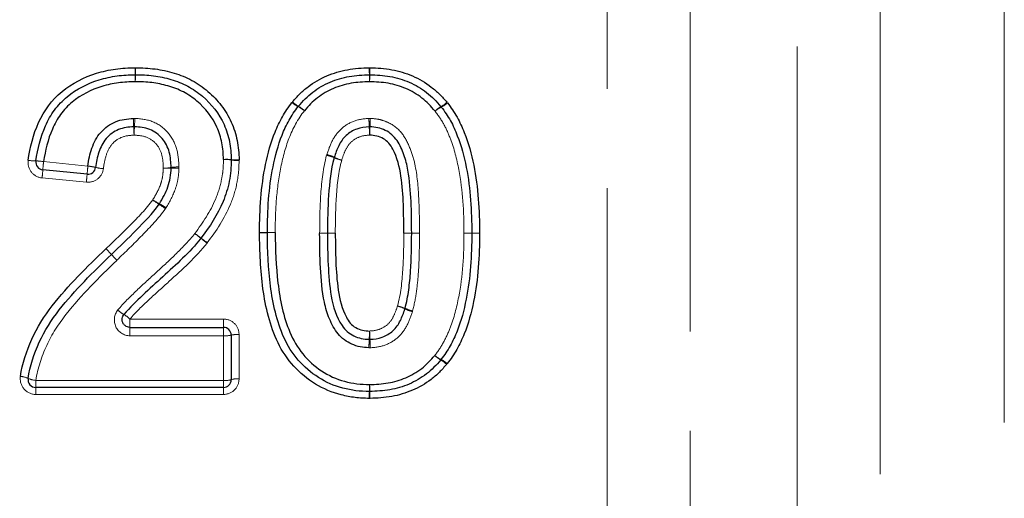
# Model space of a CAD drawing. Units: millimetres. Extents: x 133 to 275, y 50 to 283.
# Drawn here: x 190 to 203, y 209 to 215 of the extents above; entities that cross this region are included whole.
import ezdxf

# ---------------------------------------------------------------- set-up
doc = ezdxf.new("R2010")
doc.units = ezdxf.units.MM
doc.linetypes.add('PHANTOM', pattern=[12.7, 6.35, -1.27, 1.27, -1.27, 1.27, -1.27])

msp = doc.modelspace()

# ---------------------------------------------------------------- linework, layer by layer
at = {"color": 8, "linetype": 'PHANTOM', "lineweight": 18}
for p, q in [((198.984, 230.07), (198.984, 194.242)), ((197.924, 193.803), (197.924, 229.693)), ((200.356, 195.614), (200.356, 228.678)), ((201.416, 228.246), (201.416, 196.053)), ((203.004, 197.154), (203.004, 228.115)), ((190.715, 213.191), (191.281, 213.135)), ((191.262, 212.928), (190.695, 212.983)), ((191.819, 211.178), (191.819, 211.072)), ((191.819, 211.178), (193.015, 211.178)), ((193.015, 211.072), (193.015, 211.178)), ((191.819, 210.965), (191.819, 211.072)), ((193.015, 211.072), (193.015, 210.965)), ((193.215, 210.979), (193.215, 210.413)), ((193.015, 210.965), (191.819, 210.965)), ((193.015, 210.393), (193.015, 210.965)), ((190.615, 210.393), (193.015, 210.393)), ((190.615, 210.393), (190.615, 210.303)), ((193.015, 210.393), (193.015, 210.303)), ((190.615, 210.303), (190.615, 210.214)), ((193.015, 210.303), (193.015, 210.214)), ((193.015, 210.214), (190.615, 210.214))]:
    msp.add_line(p, q, dxfattribs=at)
at = {"color": 7, "linetype": 'Continuous', "lineweight": 25}
for p, q in [((191.271, 213.031), (190.705, 213.086)), ((191.819, 211.072), (193.015, 211.072)), ((193.115, 210.972), (193.115, 210.403)), ((193.015, 210.303), (190.615, 210.303))]:
    msp.add_line(p, q, dxfattribs=at)
at = {"color": 8, "linetype": 'PHANTOM', "lineweight": 18}
for centre, radius, start, end in [((206.037, 214.558), 14.153, 180.6737, 181.0329), ((182.165, 214.558), 9.728, 358.4972, 359.0197), ((202.554, 214.558), 7.676, 181.2425, 181.9047), ((187.142, 214.558), 7.749, 358.1134, 358.7693), ((175.867, 214.023), 16.022, 0.6819, 1.0032), ((202.898, 214.023), 11.012, 178.5403, 179.0078), ((186.198, 214.022), 8.689, 1.2576, 1.85), ((203.655, 214.022), 8.772, 178.1675, 178.7544), ((194.115, 214.198), 0.335, 228.4501, 244.7091), ((194.14, 214.202), 0.345, 225.7148, 241.436), ((193.81, 213.567), 0.365, 48.7386, 63.7163), ((193.788, 213.57), 0.378, 46.0092, 60.4196), ((195.986, 213.564), 0.38, 119.6392, 134.0005), ((195.963, 213.561), 0.366, 116.1797, 131.1343), ((195.632, 214.198), 0.346, 298.6229, 314.295), ((195.658, 214.194), 0.336, 295.1883, 311.4226), ((183.985, 213.357), 7.887, 2.031, 2.813), ((200.869, 213.967), 9.008, 182.1064, 182.7846), ((183.405, 213.967), 8.478, 357.0412, 357.7618), ((199.295, 213.357), 7.423, 177.011, 177.8419), ((187.109, 213.357), 7.776, 2.0602, 2.8534), ((203.754, 213.967), 8.88, 182.1366, 182.8246), ((186.087, 213.967), 8.809, 357.1525, 357.8461), ((202.598, 213.357), 7.713, 177.1234, 177.9231), ((194.225, 212.769), 0.516, 66.397, 77.6906), ((194.201, 212.781), 0.52, 63.485, 74.7108), ((194.644, 213.739), 0.541, 246.8064, 257.5535), ((194.675, 213.742), 0.551, 243.9714, 254.547), ((190.612, 213.715), 0.515, 259.3535, 270.428), ((190.617, 212.666), 0.534, 79.4485, 90.1342), ((196.456, 212.601), 5.772, 174.1397, 175.179), ((197.386, 212.51), 6.137, 174.1568, 175.1316), ((191.235, 212.559), 0.577, 75.4301, 85.4295), ((191.527, 213.691), 0.592, 255.6125, 265.3691), ((192.25, 213.688), 0.58, 269.6023, 279.5185), ((192.442, 212.546), 0.578, 89.5936, 99.5447), ((193.05, 212.705), 0.516, 82.7686, 93.8858), ((193.029, 212.702), 0.518, 80.3705, 91.4794), ((193.181, 213.724), 0.511, 262.6882, 273.912), ((193.202, 213.723), 0.518, 260.3669, 271.4806), ((183.415, 213.723), 7.318, 354.1998, 355.0114), ((183.368, 213.727), 7.934, 354.2169, 354.9633), ((192.301, 213.683), 0.577, 264.5615, 274.4837), ((192.391, 212.521), 0.588, 84.6054, 94.3495), ((192.82, 213.833), 1.335, 237.902, 242.1486), ((192.943, 213.829), 1.401, 233.552, 237.5922), ((191.099, 210.982), 1.991, 53.8441, 56.6977), ((191.326, 211.062), 1.813, 58.1759, 61.3112), ((204.994, 227.781), 19.822, 231.479, 231.7678), ((204.418, 227.782), 19.469, 232.8082, 233.1022), ((193.354, 186.406), 25.879, 89.5058, 89.7272), ((193.683, 189.847), 22.436, 90.2703, 90.5256), ((193.792, 236.743), 24.459, 269.4962, 269.7304), ((193.455, 236.742), 24.459, 270.2861, 270.5204), ((194.382, 230.322), 18.045, 269.5702, 269.8878), ((194.135, 228.504), 16.23, 270.3918, 270.7448), ((194.316, 195.137), 17.14, 89.5661, 89.9003), ((194.565, 195.136), 17.14, 90.3965, 90.7307), ((195.336, 194.991), 17.286, 89.7123, 90.0438), ((195.242, 194.99), 17.286, 89.398, 89.7295), ((195.601, 228.892), 16.617, 269.388, 269.7328), ((195.51, 229.567), 17.291, 269.7124, 270.0438), ((196.216, 229.433), 17.157, 269.5877, 269.9216), ((196.017, 229.433), 17.158, 270.2504, 270.5843), ((196.371, 194.449), 17.829, 90.2535, 90.5749), ((196.173, 195.899), 16.376, 89.5837, 89.9336), ((190.412, 209.174), 3.818, 51.1792, 52.6721), ((190.469, 209.104), 3.843, 52.512, 53.9956), ((189.381, 209.991), 2.982, 42.4298, 44.3682), ((189.389, 209.991), 2.976, 42.5338, 44.476), ((192.967, 213.23), 1.85, 221.5312, 224.6736), ((192.963, 213.231), 1.847, 221.6351, 224.7814), ((192.048, 211.725), 0.578, 228.3613, 237.9641), ((191.48, 210.801), 0.508, 48.0615, 58.9403), ((195.132, 210.843), 0.513, 66.3815, 77.7251), ((195.104, 210.84), 0.523, 63.5353, 74.6967), ((195.561, 211.75), 0.495, 243.0524, 254.8592), ((195.538, 211.762), 0.49, 245.976, 257.8609), ((193.191, 210.625), 0.356, 85.9899, 102.1948), ((202.949, 210.603), 8.075, 176.9998, 177.7583), ((185.789, 210.603), 9.106, 1.9877, 2.6603), ((193.04, 211.322), 0.358, 266.0104, 282.1307), ((187.776, 211.187), 7.109, 356.9692, 357.839), ((202.902, 211.187), 8.017, 181.9161, 182.6875), ((195.952, 210.978), 0.353, 228.6264, 244.1058), ((195.973, 210.975), 0.365, 225.896, 240.7895), ((195.637, 210.361), 0.334, 45.6026, 61.8089), ((195.661, 210.365), 0.325, 48.3389, 65.1013), ((190.401, 210.179), 0.266, 64.2654, 86.3886), ((190.632, 210.656), 0.263, 244.0818, 266.4469), ((193.04, 210.647), 0.255, 264.4293, 287.1739), ((193.191, 210.161), 0.254, 84.402, 107.2632), ((201.19, 210.002), 6.313, 177.7335, 178.5362), ((187.759, 210.526), 7.129, 357.7984, 358.5183), ((203.277, 210.526), 8.394, 181.2582, 181.8696), ((187.458, 210.002), 7.433, 1.243, 1.9247)]:
    msp.add_arc(centre, radius, start, end, dxfattribs=at)
at = {"color": 7, "linetype": 'Continuous', "lineweight": 25}
for centre, start, end in [((191.888, 214.203), 88.8986, 90.757), ((194.885, 214.203), 88.6173, 91.3959), ((194.05, 213.834), 139.4557, 142.326), ((195.722, 213.829), 37.5516, 40.5652), ((190.715, 213.186), 172.0967, 264.4076), ((191.281, 213.13), 264.4076, 352.9302), ((193.015, 213.215), 358.7133, 1.1214), ((193.677, 212.284), 179.6719, 180.4618), ((196.092, 212.276), 359.6711, 0.3339), ((192.649, 212.273), 321.5512, 322.8816), ((193.015, 210.972), 0, 90), ((195.719, 210.721), 319.4515, 322.3272), ((190.615, 210.403), 170.9035, 270), ((193.015, 210.403), 270, 0), ((194.885, 210.352), 268.3505, 271.4007)]:
    msp.add_arc(centre, 0.1, start, end, dxfattribs=at)
for points, knots in [([(190.517, 213.208), (190.54, 213.375), (190.582, 213.539), (190.719, 213.842), (190.82, 213.981), (191.081, 214.194), (191.231, 214.271), (191.47, 214.346), (191.552, 214.363), (191.717, 214.387), (191.801, 214.391), (191.885, 214.392)], [0, 0, 0, 0, 0.25, 0.25, 0.5, 0.5, 0.75, 0.75, 0.875, 0.875, 1, 1, 1, 1]), ([(191.891, 214.392), (191.975, 214.39), (192.058, 214.387), (192.222, 214.366), (192.304, 214.348), (192.463, 214.301), (192.539, 214.27), (192.685, 214.192), (192.754, 214.143), (192.881, 214.034), (192.937, 213.975), (193.037, 213.844), (193.081, 213.772), (193.15, 213.622), (193.174, 213.543), (193.207, 213.381), (193.214, 213.297), (193.215, 213.214)], [0, 0, 0, 0, 0.125, 0.125, 0.25, 0.25, 0.375, 0.375, 0.5, 0.5, 0.625, 0.625, 0.75, 0.75, 0.875, 0.875, 1, 1, 1, 1]), ([(193.898, 213.955), (193.929, 213.99), (193.96, 214.025), (194.026, 214.091), (194.061, 214.121), (194.172, 214.205), (194.253, 214.252), (194.422, 214.324), (194.511, 214.35), (194.694, 214.384), (194.787, 214.389), (194.88, 214.392)], [0, 0, 0, 0, 0.125, 0.125, 0.25, 0.25, 0.5, 0.5, 0.75, 0.75, 1, 1, 1, 1]), ([(194.89, 214.392), (194.983, 214.389), (195.077, 214.384), (195.26, 214.349), (195.348, 214.324), (195.518, 214.251), (195.6, 214.202), (195.71, 214.117), (195.746, 214.087), (195.813, 214.021), (195.843, 213.986), (195.874, 213.95)], [0, 0, 0, 0, 0.25, 0.25, 0.5, 0.5, 0.75, 0.75, 0.875, 0.875, 1, 1, 1, 1]), ([(190.616, 213.2), (190.637, 213.355), (190.675, 213.507), (190.77, 213.721), (190.808, 213.789), (190.901, 213.914), (190.956, 213.972), (191.138, 214.121), (191.276, 214.191), (191.501, 214.261), (191.577, 214.277), (191.73, 214.298), (191.808, 214.302), (191.886, 214.303)], [0, 0, 0, 0, 0.25, 0.25, 0.375, 0.375, 0.5, 0.5, 0.75, 0.75, 0.875, 0.875, 1, 1, 1, 1]), ([(191.89, 214.303), (191.967, 214.302), (192.044, 214.299), (192.196, 214.28), (192.271, 214.264), (192.417, 214.221), (192.49, 214.192), (192.625, 214.121), (192.688, 214.078), (192.863, 213.928), (192.959, 213.804), (193.055, 213.595), (193.077, 213.521), (193.108, 213.371), (193.114, 213.294), (193.115, 213.217)], [0, 0, 0, 0, 0.125, 0.125, 0.25, 0.25, 0.375, 0.375, 0.5, 0.5, 0.75, 0.75, 0.875, 0.875, 1, 1, 1, 1]), ([(193.974, 213.899), (194.003, 213.932), (194.031, 213.964), (194.092, 214.025), (194.124, 214.053), (194.226, 214.131), (194.301, 214.174), (194.458, 214.242), (194.54, 214.265), (194.71, 214.296), (194.796, 214.301), (194.882, 214.303)], [0, 0, 0, 0, 0.125, 0.125, 0.25, 0.25, 0.5, 0.5, 0.75, 0.75, 1, 1, 1, 1]), ([(194.887, 214.303), (194.974, 214.301), (195.06, 214.296), (195.23, 214.265), (195.313, 214.241), (195.471, 214.173), (195.546, 214.128), (195.648, 214.049), (195.68, 214.021), (195.741, 213.96), (195.77, 213.927), (195.798, 213.894)], [0, 0, 0, 0, 0.25, 0.25, 0.5, 0.5, 0.75, 0.75, 0.875, 0.875, 1, 1, 1, 1]), ([(191.888, 214.213), (191.815, 214.212), (191.743, 214.209), (191.601, 214.189), (191.53, 214.175), (191.322, 214.111), (191.194, 214.046), (191.025, 213.908), (190.975, 213.854), (190.89, 213.738), (190.855, 213.674), (190.769, 213.475), (190.735, 213.334), (190.715, 213.191)], [0, 0, 0, 0, 0.125, 0.125, 0.25, 0.25, 0.5, 0.5, 0.625, 0.625, 0.75, 0.75, 1, 1, 1, 1]), ([(193.015, 213.22), (193.014, 213.291), (193.009, 213.362), (192.981, 213.499), (192.961, 213.568), (192.873, 213.76), (192.784, 213.873), (192.622, 214.01), (192.565, 214.05), (192.44, 214.115), (192.373, 214.141), (192.238, 214.179), (192.169, 214.193), (192.03, 214.21), (191.958, 214.212), (191.888, 214.213)], [0, 0, 0, 0, 0.125, 0.125, 0.25, 0.25, 0.5, 0.5, 0.625, 0.625, 0.75, 0.75, 0.875, 0.875, 1, 1, 1, 1]), ([(194.885, 214.213), (194.805, 214.211), (194.726, 214.207), (194.57, 214.179), (194.494, 214.158), (194.35, 214.096), (194.281, 214.056), (194.156, 213.96), (194.102, 213.902), (194.05, 213.842)], [0, 0, 0, 0, 0.25, 0.25, 0.5, 0.5, 0.75, 0.75, 1, 1, 1, 1]), ([(195.722, 213.837), (195.696, 213.868), (195.67, 213.898), (195.614, 213.954), (195.585, 213.98), (195.491, 214.053), (195.422, 214.095), (195.277, 214.157), (195.201, 214.179), (195.044, 214.207), (194.964, 214.211), (194.885, 214.213)], [0, 0, 0, 0, 0.125, 0.125, 0.25, 0.25, 0.5, 0.5, 0.75, 0.75, 1, 1, 1, 1]), ([(193.477, 212.285), (193.479, 212.577), (193.494, 212.869), (193.584, 213.297), (193.621, 213.437), (193.703, 213.636), (193.734, 213.702), (193.805, 213.828), (193.847, 213.889), (193.892, 213.947)], [0, 0, 0, 0, 0.5, 0.5, 0.75, 0.75, 0.875, 0.875, 1, 1, 1, 1]), ([(193.577, 212.285), (193.579, 212.567), (193.593, 212.85), (193.678, 213.264), (193.713, 213.401), (193.791, 213.596), (193.82, 213.659), (193.888, 213.781), (193.928, 213.839), (193.971, 213.895)], [0, 0, 0, 0, 0.5, 0.5, 0.75, 0.75, 0.875, 0.875, 1, 1, 1, 1]), ([(195.801, 213.89), (195.844, 213.834), (195.884, 213.776), (195.953, 213.654), (195.981, 213.589), (196.059, 213.392), (196.095, 213.257), (196.175, 212.841), (196.191, 212.559), (196.192, 212.276)], [0, 0, 0, 0, 0.125, 0.125, 0.25, 0.25, 0.5, 0.5, 1, 1, 1, 1]), ([(195.881, 213.942), (195.925, 213.884), (195.967, 213.824), (196.039, 213.697), (196.069, 213.631), (196.15, 213.429), (196.189, 213.288), (196.273, 212.86), (196.291, 212.568), (196.292, 212.277)], [0, 0, 0, 0, 0.125, 0.125, 0.25, 0.25, 0.5, 0.5, 1, 1, 1, 1]), ([(191.281, 213.135), (191.291, 213.213), (191.306, 213.29), (191.358, 213.437), (191.394, 213.507), (191.498, 213.624), (191.563, 213.671), (191.708, 213.731), (191.785, 213.74), (191.863, 213.744)], [0, 0, 0, 0, 0.25, 0.25, 0.5, 0.5, 0.75, 0.75, 1, 1, 1, 1]), ([(191.867, 213.636), (191.801, 213.633), (191.736, 213.627), (191.613, 213.576), (191.558, 213.536), (191.472, 213.435), (191.443, 213.375), (191.401, 213.249), (191.388, 213.184), (191.38, 213.118)], [0, 0, 0, 0, 0.25, 0.25, 0.5, 0.5, 0.75, 0.75, 1, 1, 1, 1]), ([(192.346, 213.116), (192.344, 213.182), (192.34, 213.249), (192.304, 213.376), (192.274, 213.437), (192.189, 213.537), (192.133, 213.578), (192.01, 213.627), (191.943, 213.633), (191.877, 213.636)], [0, 0, 0, 0, 0.25, 0.25, 0.5, 0.5, 0.75, 0.75, 1, 1, 1, 1]), ([(194.88, 213.636), (194.826, 213.634), (194.772, 213.627), (194.672, 213.589), (194.625, 213.562), (194.545, 213.489), (194.515, 213.443), (194.467, 213.348), (194.449, 213.297), (194.433, 213.246)], [0, 0, 0, 0, 0.25, 0.25, 0.5, 0.5, 0.75, 0.75, 1, 1, 1, 1]), ([(195.423, 212.276), (195.423, 212.411), (195.421, 212.546), (195.409, 212.815), (195.398, 212.95), (195.364, 213.149), (195.347, 213.215), (195.301, 213.342), (195.274, 213.404), (195.198, 213.516), (195.146, 213.562), (195.055, 213.606), (195.023, 213.618), (194.957, 213.632), (194.923, 213.635), (194.889, 213.636)], [0, 0, 0, 0, 0.25, 0.25, 0.5, 0.5, 0.625, 0.625, 0.75, 0.75, 0.875, 0.875, 0.9375, 0.9375, 1, 1, 1, 1]), ([(195.323, 212.276), (195.323, 212.398), (195.321, 212.52), (195.312, 212.762), (195.304, 212.884), (195.268, 213.125), (195.239, 213.243), (195.154, 213.404), (195.114, 213.455), (195.034, 213.5), (195.006, 213.512), (194.946, 213.526), (194.915, 213.528), (194.885, 213.53)], [0, 0, 0, 0, 0.25, 0.25, 0.5, 0.5, 0.75, 0.75, 0.875, 0.875, 0.9375, 0.9375, 1, 1, 1, 1]), ([(194.431, 213.241), (194.389, 213.085), (194.371, 212.924), (194.349, 212.601), (194.347, 212.438), (194.346, 212.277)], [0, 0, 0, 0, 0.5, 0.5, 1, 1, 1, 1]), ([(193.115, 213.213), (193.114, 213.167), (193.113, 213.122), (193.105, 213.031), (193.098, 212.985), (193.072, 212.851), (193.045, 212.765), (192.94, 212.511), (192.839, 212.358), (192.728, 212.213)], [0, 0, 0, 0, 0.125, 0.125, 0.25, 0.25, 0.5, 0.5, 1, 1, 1, 1]), ([(192.196, 212.652), (192.238, 212.722), (192.278, 212.793), (192.318, 212.907), (192.328, 212.946), (192.342, 213.026), (192.344, 213.067), (192.346, 213.107)], [0, 0, 0, 0, 0.5, 0.5, 0.75, 0.75, 1, 1, 1, 1]), ([(191.582, 212.003), (191.688, 212.106), (191.795, 212.209), (192.002, 212.42), (192.106, 212.525), (192.192, 212.646)], [0, 0, 0, 0, 0.5, 0.5, 1, 1, 1, 1]), ([(194.879, 210.163), (194.819, 210.165), (194.759, 210.167), (194.64, 210.182), (194.581, 210.193), (194.406, 210.238), (194.294, 210.285), (193.988, 210.472), (193.817, 210.658), (193.61, 211.091), (193.553, 211.329), (193.489, 211.803), (193.479, 212.042), (193.477, 212.282)], [0, 0, 0, 0, 0.0625, 0.0625, 0.125, 0.125, 0.25, 0.25, 0.5, 0.5, 0.75, 0.75, 1, 1, 1, 1]), ([(194.882, 210.252), (194.825, 210.254), (194.767, 210.255), (194.654, 210.269), (194.598, 210.28), (194.432, 210.324), (194.327, 210.37), (194.039, 210.552), (193.882, 210.733), (193.697, 211.149), (193.646, 211.375), (193.588, 211.826), (193.579, 212.055), (193.577, 212.283)], [0, 0, 0, 0, 0.0625, 0.0625, 0.125, 0.125, 0.25, 0.25, 0.5, 0.5, 0.75, 0.75, 1, 1, 1, 1]), ([(193.677, 212.284), (193.679, 212.067), (193.687, 211.851), (193.739, 211.423), (193.781, 211.208), (193.908, 210.91), (193.962, 210.814), (194.099, 210.649), (194.18, 210.574), (194.36, 210.456), (194.459, 210.41), (194.616, 210.368), (194.669, 210.358), (194.776, 210.345), (194.83, 210.343), (194.885, 210.341)], [0, 0, 0, 0, 0.25, 0.25, 0.5, 0.5, 0.625, 0.625, 0.75, 0.75, 0.875, 0.875, 0.9375, 0.9375, 1, 1, 1, 1]), ([(194.875, 210.811), (194.838, 210.813), (194.801, 210.815), (194.728, 210.83), (194.693, 210.842), (194.591, 210.887), (194.528, 210.931), (194.435, 211.045), (194.4, 211.112), (194.343, 211.249), (194.322, 211.32), (194.275, 211.538), (194.265, 211.684), (194.249, 211.979), (194.247, 212.126), (194.246, 212.274)], [0, 0, 0, 0, 0.0625, 0.0625, 0.125, 0.125, 0.25, 0.25, 0.375, 0.375, 0.5, 0.5, 0.75, 0.75, 1, 1, 1, 1]), ([(194.346, 212.275), (194.347, 212.141), (194.348, 212.006), (194.362, 211.738), (194.37, 211.604), (194.417, 211.339), (194.458, 211.207), (194.551, 211.066), (194.573, 211.04), (194.624, 210.995), (194.653, 210.978), (194.714, 210.948), (194.746, 210.937), (194.812, 210.923), (194.846, 210.92), (194.88, 210.919)], [0, 0, 0, 0, 0.25, 0.25, 0.5, 0.5, 0.75, 0.75, 0.8125, 0.8125, 0.875, 0.875, 0.9375, 0.9375, 1, 1, 1, 1]), ([(194.446, 212.276), (194.448, 212.033), (194.45, 211.79), (194.5, 211.429), (194.531, 211.31), (194.603, 211.175), (194.618, 211.149), (194.658, 211.103), (194.682, 211.083), (194.736, 211.054), (194.764, 211.043), (194.824, 211.029), (194.854, 211.027), (194.885, 211.025)], [0, 0, 0, 0, 0.5, 0.5, 0.75, 0.75, 0.8125, 0.8125, 0.875, 0.875, 0.9375, 0.9375, 1, 1, 1, 1]), ([(195.338, 211.314), (195.359, 211.391), (195.375, 211.47), (195.396, 211.63), (195.404, 211.711), (195.42, 211.952), (195.422, 212.114), (195.423, 212.276)], [0, 0, 0, 0, 0.25, 0.25, 0.5, 0.5, 1, 1, 1, 1]), ([(196.192, 212.275), (196.191, 211.992), (196.176, 211.708), (196.092, 211.293), (196.056, 211.155), (195.979, 210.96), (195.949, 210.897), (195.881, 210.775), (195.842, 210.716), (195.798, 210.66)], [0, 0, 0, 0, 0.5, 0.5, 0.75, 0.75, 0.875, 0.875, 1, 1, 1, 1]), ([(196.292, 212.275), (196.291, 211.983), (196.274, 211.69), (196.186, 211.261), (196.149, 211.121), (196.067, 210.92), (196.036, 210.854), (195.964, 210.726), (195.922, 210.666), (195.877, 210.608)], [0, 0, 0, 0, 0.5, 0.5, 0.75, 0.75, 0.875, 0.875, 1, 1, 1, 1]), ([(192.727, 212.211), (192.583, 212.03), (192.41, 211.874), (192.154, 211.64), (192.067, 211.564), (191.9, 211.404), (191.815, 211.325), (191.742, 211.236)], [0, 0, 0, 0, 0.5, 0.5, 0.75, 0.75, 1, 1, 1, 1]), ([(190.418, 210.445), (190.445, 210.61), (190.495, 210.768), (190.631, 211.07), (190.722, 211.213), (191.029, 211.609), (191.27, 211.845), (191.512, 212.077)], [0, 0, 0, 0, 0.25, 0.25, 0.5, 0.5, 1, 1, 1, 1]), ([(190.517, 210.419), (190.542, 210.58), (190.592, 210.733), (190.727, 211.03), (190.815, 211.166), (191.116, 211.55), (191.347, 211.778), (191.582, 212.003)], [0, 0, 0, 0, 0.25, 0.25, 0.5, 0.5, 1, 1, 1, 1]), ([(191.819, 211.072), (191.808, 211.072), (191.796, 211.074), (191.786, 211.078), (191.775, 211.082), (191.765, 211.087), (191.757, 211.094), (191.748, 211.101), (191.74, 211.11), (191.734, 211.119), (191.728, 211.129), (191.724, 211.139), (191.721, 211.15), (191.719, 211.161), (191.718, 211.173), (191.72, 211.184), (191.721, 211.195), (191.724, 211.206), (191.729, 211.216), (191.732, 211.223), (191.737, 211.23), (191.742, 211.236)], [0, 0, 0, 0, 0.0000335235, 0.0000335235, 0.0000335235, 0.0000670927, 0.0000670927, 0.0000670927, 0.0001007708, 0.0001007708, 0.0001007708, 0.0001345775, 0.0001345775, 0.0001345775, 0.00016845, 0.00016845, 0.00016845, 0.0002023009, 0.0002023009, 0.0002023009, 0.0002255102, 0.0002255102, 0.0002255102, 0.0002255102]), ([(194.889, 210.919), (194.943, 210.921), (194.996, 210.928), (195.098, 210.965), (195.144, 210.992), (195.224, 211.065), (195.254, 211.111), (195.302, 211.206), (195.32, 211.257), (195.337, 211.309)], [0, 0, 0, 0, 0.25, 0.25, 0.5, 0.5, 0.75, 0.75, 1, 1, 1, 1]), ([(194.885, 210.341), (194.964, 210.343), (195.043, 210.347), (195.199, 210.375), (195.275, 210.396), (195.419, 210.458), (195.489, 210.498), (195.613, 210.594), (195.667, 210.652), (195.719, 210.713)], [0, 0, 0, 0, 0.25, 0.25, 0.5, 0.5, 0.75, 0.75, 1, 1, 1, 1]), ([(195.795, 210.656), (195.739, 210.59), (195.679, 210.528), (195.544, 210.424), (195.468, 210.38), (195.311, 210.313), (195.229, 210.29), (195.059, 210.259), (194.973, 210.254), (194.887, 210.252)], [0, 0, 0, 0, 0.25, 0.25, 0.5, 0.5, 0.75, 0.75, 1, 1, 1, 1]), ([(195.871, 210.6), (195.84, 210.565), (195.81, 210.53), (195.744, 210.464), (195.708, 210.434), (195.598, 210.35), (195.516, 210.303), (195.347, 210.231), (195.259, 210.205), (195.076, 210.171), (194.983, 210.166), (194.89, 210.163)], [0, 0, 0, 0, 0.125, 0.125, 0.25, 0.25, 0.5, 0.5, 0.75, 0.75, 1, 1, 1, 1])]:
    msp.add_open_spline(points, degree=3, knots=knots, dxfattribs=at)
at = {"color": 8, "linetype": 'PHANTOM', "lineweight": 18}
for points in [[(191.891, 214.392), (191.889, 214.392), (191.887, 214.392), (191.885, 214.392)], [(194.89, 214.392), (194.886, 214.392), (194.883, 214.392), (194.88, 214.392)], [(193.898, 213.955), (193.896, 213.952), (193.894, 213.95), (193.892, 213.947)], [(195.881, 213.942), (195.879, 213.945), (195.876, 213.947), (195.874, 213.95)], [(191.881, 213.744), (191.875, 213.744), (191.869, 213.744), (191.863, 213.744)], [(194.894, 213.744), (194.888, 213.744), (194.882, 213.744), (194.875, 213.744)], [(194.338, 213.283), (194.337, 213.279), (194.336, 213.276), (194.335, 213.273)], [(192.446, 213.106), (192.446, 213.112), (192.446, 213.118), (192.446, 213.124)], [(193.215, 213.206), (193.215, 213.208), (193.215, 213.211), (193.215, 213.214)], [(192.273, 212.59), (192.276, 212.594), (192.279, 212.598), (192.282, 212.603)], [(193.477, 212.285), (193.477, 212.284), (193.477, 212.283), (193.477, 212.282)], [(194.246, 212.277), (194.246, 212.276), (194.246, 212.275), (194.246, 212.274)], [(195.523, 212.275), (195.523, 212.275), (195.523, 212.276), (195.523, 212.276)], [(196.292, 212.275), (196.292, 212.276), (196.292, 212.276), (196.292, 212.277)], [(192.805, 212.149), (192.806, 212.151), (192.807, 212.152), (192.808, 212.153)], [(191.651, 211.929), (191.651, 211.929), (191.651, 211.929), (191.651, 211.93)], [(195.432, 211.272), (195.433, 211.275), (195.434, 211.279), (195.435, 211.282)], [(194.875, 210.811), (194.881, 210.811), (194.887, 210.811), (194.894, 210.811)], [(195.871, 210.6), (195.873, 210.603), (195.875, 210.605), (195.877, 210.608)], [(194.879, 210.163), (194.883, 210.163), (194.886, 210.163), (194.89, 210.163)]]:
    msp.add_open_spline(points, degree=3, dxfattribs=at)
for points, knots in [([(194.05, 213.842), (193.967, 213.733), (193.902, 213.615), (193.805, 213.363), (193.771, 213.23), (193.718, 212.963), (193.702, 212.828), (193.681, 212.556), (193.678, 212.42), (193.677, 212.284)], [0, 0, 0, 0, 0.25, 0.25, 0.5, 0.5, 0.75, 0.75, 1, 1, 1, 1]), ([(196.092, 212.276), (196.091, 212.548), (196.077, 212.821), (196.001, 213.223), (195.968, 213.355), (195.894, 213.545), (195.867, 213.608), (195.802, 213.727), (195.763, 213.783), (195.722, 213.837)], [0, 0, 0, 0, 0.5, 0.5, 0.75, 0.75, 0.875, 0.875, 1, 1, 1, 1]), ([(191.881, 213.744), (191.96, 213.74), (192.04, 213.731), (192.185, 213.671), (192.252, 213.623), (192.355, 213.504), (192.392, 213.433), (192.437, 213.282), (192.443, 213.203), (192.446, 213.124)], [0, 0, 0, 0, 0.25, 0.25, 0.5, 0.5, 0.75, 0.75, 1, 1, 1, 1]), ([(194.338, 213.283), (194.358, 213.343), (194.379, 213.404), (194.438, 213.516), (194.476, 213.569), (194.572, 213.655), (194.628, 213.687), (194.747, 213.732), (194.811, 213.741), (194.875, 213.744)], [0, 0, 0, 0, 0.25, 0.25, 0.5, 0.5, 0.75, 0.75, 1, 1, 1, 1]), ([(194.894, 213.744), (194.931, 213.742), (194.969, 213.739), (195.041, 213.724), (195.076, 213.712), (195.178, 213.667), (195.24, 213.622), (195.334, 213.509), (195.369, 213.441), (195.425, 213.305), (195.448, 213.234), (195.494, 213.016), (195.506, 212.868), (195.521, 212.572), (195.523, 212.424), (195.523, 212.276)], [0, 0, 0, 0, 0.0625, 0.0625, 0.125, 0.125, 0.25, 0.25, 0.375, 0.375, 0.5, 0.5, 0.75, 0.75, 1, 1, 1, 1]), ([(191.872, 213.53), (191.817, 213.527), (191.762, 213.523), (191.661, 213.481), (191.616, 213.448), (191.55, 213.363), (191.527, 213.312), (191.496, 213.209), (191.486, 213.155), (191.479, 213.101)], [0, 0, 0, 0, 0.25, 0.25, 0.5, 0.5, 0.75, 0.75, 1, 1, 1, 1]), ([(192.246, 213.108), (192.244, 213.162), (192.242, 213.216), (192.216, 213.32), (192.193, 213.37), (192.125, 213.453), (192.08, 213.485), (191.98, 213.523), (191.925, 213.527), (191.872, 213.53)], [0, 0, 0, 0, 0.25, 0.25, 0.5, 0.5, 0.75, 0.75, 1, 1, 1, 1]), ([(194.885, 213.53), (194.841, 213.528), (194.797, 213.523), (194.716, 213.492), (194.677, 213.469), (194.615, 213.409), (194.592, 213.371), (194.555, 213.293), (194.541, 213.251), (194.528, 213.21)], [0, 0, 0, 0, 0.25, 0.25, 0.5, 0.5, 0.75, 0.75, 1, 1, 1, 1]), ([(194.246, 212.277), (194.247, 212.444), (194.249, 212.611), (194.272, 212.945), (194.291, 213.111), (194.335, 213.273)], [0, 0, 0, 0, 0.5, 0.5, 1, 1, 1, 1]), ([(190.517, 213.208), (190.509, 213.155), (190.525, 213.099), (190.591, 213.016), (190.641, 212.988), (190.695, 212.983)], [0, 0, 0, 0, 0.5, 0.5, 1, 1, 1, 1]), ([(192.649, 212.273), (192.753, 212.411), (192.849, 212.555), (192.949, 212.796), (192.974, 212.878), (192.999, 213.005), (193.006, 213.047), (193.014, 213.133), (193.014, 213.177), (193.015, 213.22)], [0, 0, 0, 0, 0.5, 0.5, 0.75, 0.75, 0.875, 0.875, 1, 1, 1, 1]), ([(193.215, 213.206), (193.214, 213.158), (193.213, 213.11), (193.204, 213.014), (193.197, 212.967), (193.169, 212.825), (193.141, 212.734), (193.031, 212.467), (192.924, 212.306), (192.808, 212.153)], [0, 0, 0, 0, 0.125, 0.125, 0.25, 0.25, 0.5, 0.5, 1, 1, 1, 1]), ([(194.528, 213.21), (194.487, 213.059), (194.47, 212.902), (194.449, 212.59), (194.447, 212.433), (194.446, 212.276)], [0, 0, 0, 0, 0.5, 0.5, 1, 1, 1, 1]), ([(191.262, 212.928), (191.313, 212.923), (191.366, 212.939), (191.446, 213.002), (191.473, 213.05), (191.479, 213.101)], [0, 0, 0, 0, 0.5, 0.5, 1, 1, 1, 1]), ([(192.11, 212.702), (192.148, 212.764), (192.184, 212.827), (192.221, 212.929), (192.23, 212.964), (192.242, 213.035), (192.244, 213.072), (192.246, 213.108)], [0, 0, 0, 0, 0.5, 0.5, 0.75, 0.75, 1, 1, 1, 1]), ([(192.446, 213.106), (192.444, 213.062), (192.441, 213.017), (192.426, 212.928), (192.415, 212.885), (192.371, 212.758), (192.328, 212.679), (192.282, 212.603)], [0, 0, 0, 0, 0.25, 0.25, 0.5, 0.5, 1, 1, 1, 1]), ([(191.512, 212.077), (191.617, 212.177), (191.721, 212.277), (191.924, 212.482), (192.026, 212.584), (192.11, 212.702)], [0, 0, 0, 0, 0.5, 0.5, 1, 1, 1, 1]), ([(192.273, 212.59), (192.186, 212.466), (192.08, 212.357), (191.868, 212.14), (191.76, 212.035), (191.651, 211.93)], [0, 0, 0, 0, 0.5, 0.5, 1, 1, 1, 1]), ([(191.664, 211.294), (191.738, 211.384), (191.822, 211.463), (191.989, 211.624), (192.075, 211.701), (192.246, 211.857), (192.331, 211.936), (192.497, 212.098), (192.577, 212.182), (192.649, 212.273)], [0, 0, 0, 0, 0.25, 0.25, 0.5, 0.5, 0.75, 0.75, 1, 1, 1, 1]), ([(195.242, 211.345), (195.283, 211.496), (195.299, 211.652), (195.32, 211.964), (195.322, 212.12), (195.323, 212.276)], [0, 0, 0, 0, 0.5, 0.5, 1, 1, 1, 1]), ([(195.523, 212.275), (195.522, 212.108), (195.52, 211.941), (195.503, 211.692), (195.495, 211.609), (195.473, 211.444), (195.456, 211.362), (195.435, 211.282)], [0, 0, 0, 0, 0.5, 0.5, 0.75, 0.75, 1, 1, 1, 1]), ([(195.719, 210.713), (195.761, 210.767), (195.799, 210.824), (195.864, 210.942), (195.892, 211.004), (195.965, 211.193), (195.998, 211.327), (196.078, 211.728), (196.091, 212.002), (196.092, 212.276)], [0, 0, 0, 0, 0.125, 0.125, 0.25, 0.25, 0.5, 0.5, 1, 1, 1, 1]), ([(192.805, 212.149), (192.661, 211.969), (192.489, 211.813), (192.233, 211.58), (192.146, 211.504), (191.978, 211.345), (191.892, 211.267), (191.819, 211.178)], [0, 0, 0, 0, 0.5, 0.5, 0.75, 0.75, 1, 1, 1, 1]), ([(191.651, 211.929), (191.424, 211.71), (191.2, 211.488), (190.907, 211.117), (190.82, 210.985), (190.688, 210.698), (190.64, 210.549), (190.615, 210.393)], [0, 0, 0, 0, 0.5, 0.5, 0.75, 0.75, 1, 1, 1, 1]), ([(191.664, 211.294), (191.616, 211.235), (191.606, 211.148), (191.67, 211.012), (191.743, 210.965), (191.819, 210.965)], [0, 0, 0, 0, 0.5, 0.5, 1, 1, 1, 1]), ([(194.885, 211.025), (194.929, 211.027), (194.972, 211.033), (195.054, 211.063), (195.093, 211.086), (195.155, 211.147), (195.177, 211.184), (195.214, 211.263), (195.228, 211.304), (195.242, 211.345)], [0, 0, 0, 0, 0.25, 0.25, 0.5, 0.5, 0.75, 0.75, 1, 1, 1, 1]), ([(195.432, 211.272), (195.412, 211.211), (195.391, 211.151), (195.331, 211.037), (195.293, 210.985), (195.197, 210.899), (195.141, 210.867), (195.021, 210.823), (194.958, 210.814), (194.894, 210.811)], [0, 0, 0, 0, 0.25, 0.25, 0.5, 0.5, 0.75, 0.75, 1, 1, 1, 1]), ([(193.215, 210.979), (193.215, 211.032), (193.194, 211.084), (193.12, 211.157), (193.068, 211.178), (193.015, 211.178)], [0, 0, 0, 0, 0.5, 0.5, 1, 1, 1, 1]), ([(190.418, 210.445), (190.409, 210.388), (190.426, 210.328), (190.5, 210.241), (190.557, 210.214), (190.615, 210.214)], [0, 0, 0, 0, 0.5, 0.5, 1, 1, 1, 1]), ([(193.015, 210.214), (193.068, 210.214), (193.12, 210.236), (193.194, 210.309), (193.215, 210.361), (193.215, 210.413)], [0, 0, 0, 0, 0.5, 0.5, 1, 1, 1, 1])]:
    msp.add_open_spline(points, degree=3, knots=knots, dxfattribs=at)
at = {"color": 7, "linetype": 'Continuous', "lineweight": 25}
for points in [[(191.867, 213.636), (191.87, 213.636), (191.873, 213.636), (191.877, 213.636)], [(194.88, 213.636), (194.883, 213.636), (194.886, 213.636), (194.889, 213.636)], [(194.431, 213.241), (194.432, 213.243), (194.432, 213.245), (194.433, 213.246)], [(192.346, 213.116), (192.346, 213.113), (192.346, 213.11), (192.346, 213.107)], [(192.196, 212.652), (192.195, 212.65), (192.193, 212.648), (192.192, 212.646)], [(194.346, 212.275), (194.346, 212.276), (194.346, 212.276), (194.346, 212.277)], [(195.423, 212.276), (195.423, 212.276), (195.423, 212.276), (195.423, 212.276)], [(191.582, 212.003), (191.582, 212.003), (191.582, 212.003), (191.582, 212.003)], [(195.338, 211.314), (195.338, 211.312), (195.337, 211.31), (195.337, 211.309)], [(194.889, 210.919), (194.886, 210.919), (194.883, 210.919), (194.88, 210.919)]]:
    msp.add_open_spline(points, degree=3, dxfattribs=at)

doc.saveas('drawing.dxf')
